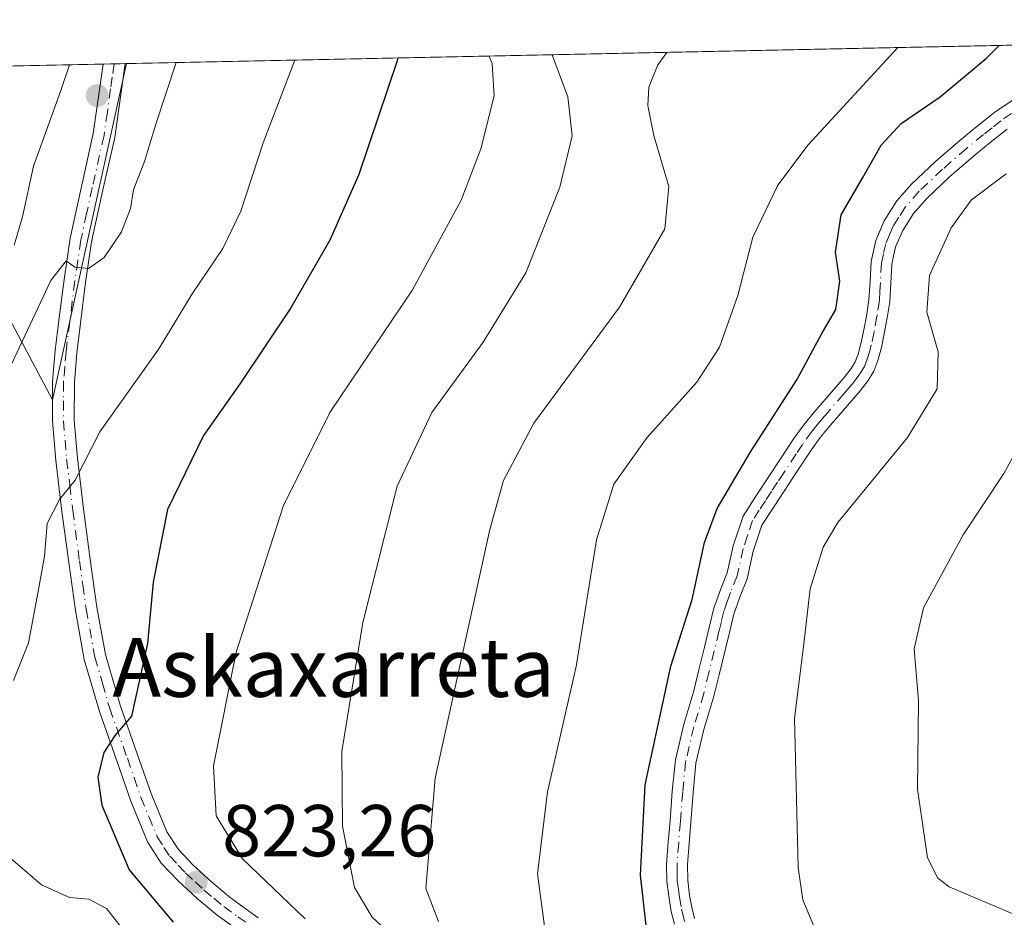
# Model space of a CAD drawing. Units: metres. Extents: x 640990 to 644436, y 4757642 to 4760028.
# Drawn here: x 644086 to 644220, y 4759904 to 4760026 of the extents above; entities that cross this region are included whole.
import ezdxf
from ezdxf.enums import TextEntityAlignment as Align

# ---------------------------------------------------------------- set-up
doc = ezdxf.new("R2010")
doc.units = ezdxf.units.M
doc.header["$MEASUREMENT"] = 0
doc.linetypes.add('DGN Style 4', pattern=[2.6384748266838614, 1.318413404963828, -0.6592067024819142, 0.001648016756204785, -0.6592067024819142])
for name, color, linetype, lineweight in [('Arbolado forestal CxS', 92, 'Continuous', 0), ('Comarca CxS', 21, 'Continuous', 0), ('Comunidad Autónoma CxS', 142, 'Continuous', 0), ('Curva de nivel maestra', 30, 'Continuous', 30), ('Curva de nivel normal', 30, 'Continuous', 0), ('Municipio CxS', 4, 'Continuous', 0), ('Pastizal CxS', 92, 'Continuous', 0), ('Pista no pavimentada Cxs', 111, 'Continuous', 0), ('Pista no pavimentada eje', 91, 'DGN Style 4', 0), ('Provincia CxS', 1, 'Continuous', 0), ('Punto de cota en terreno', 7, 'Continuous', 0), ('Rótulo de punto de cota en terreno', 7, 'Continuous', 0), ('Texto cartográfico', 7, 'Continuous', 0)]:
    doc.layers.add(name, color=color, linetype=linetype, lineweight=lineweight)
doc.styles.add('Style-Arial', font='txt')

# ---------------------------------------------------------------- blocks, each defined once
blk = doc.blocks.new('*U20')
at = {"layer": 'Arbolado forestal CxS', "color": 92, "linetype": 'Continuous', "lineweight": 0}
blk.add_polyline3d([(644100.1604000004, 4760020.348400001, 838.2740000000049), (644090.0916999998, 4759974.575300001, 832.9152000000031), (644083.4620000003, 4759987.034299999, 838.9021000000067), (644073.5115, 4759994.997500001, 844.4921000000032), (644078.1555000005, 4760004.951300001, 844.923299999995), (644065.3147, 4760019.623500001, 853.076199999996)], close=True, dxfattribs=at)
blk = doc.blocks.new('5PATER')
at = {"layer": 'Punto de cota en terreno', "linetype": 'Continuous', "lineweight": 0}
h = blk.add_hatch(color=51, dxfattribs=at)
edge = h.paths.add_edge_path()
edge.add_ellipse((0, 0), major_axis=(-0.1095731443231308, -0.1110710700762829), ratio=0.9994222409660322, start_angle=0, end_angle=360)

msp = doc.modelspace()

# ---------------------------------------------------------------- linework, layer by layer
at = {"layer": 'Arbolado forestal CxS', "color": 92, "linetype": 'Continuous', "lineweight": 0, "extrusion": (0.4017948409249208, 0.008357935467294119, 0.9156915696460476), "elevation": 299347.2121860179, "flags": 128}
msp.add_lwpolyline([(4745595.494457607, -679942.88214807), (4745595.494457607, -679977.4816282477)], dxfattribs=at)
at = {"layer": 'Arbolado forestal CxS', "color": 92, "linetype": 'Continuous', "lineweight": 0, "extrusion": (0.3270523834017965, 0.006802235926879746, 0.9449817289755393), "elevation": 243825.2383431369, "flags": 128}
msp.add_lwpolyline([(4745597.638626627, -701788.4520207513), (4745597.638626627, -701790.0398021624)], dxfattribs=at)
at = {"layer": 'Arbolado forestal CxS', "color": 92, "linetype": 'Continuous', "lineweight": 0, "extrusion": (0.2205442641734359, 0.004599570652117017, 0.975366121766598), "elevation": 164764.2700096194, "flags": 128}
msp.add_lwpolyline([(4745555.352768235, -724716.5540390041), (4745555.352768234, -724718.093077854)], dxfattribs=at)
at = {"layer": 'Arbolado forestal CxS', "color": 92, "linetype": 'Continuous', "lineweight": 0, "extrusion": (0.2212298112904352, 0.00457626677169513, 0.9752109660882782), "elevation": 165094.7738877934, "flags": 128}
msp.add_lwpolyline([(4745681.549744867, -723815.9499068316), (4745681.549744867, -723816.1234448683)], dxfattribs=at)
at = {"layer": 'Arbolado forestal CxS', "color": 92, "linetype": 'Continuous', "lineweight": 0}
msp.add_polyline3d([(644065.3146000003, 4760019.623600001, 853.0763000000006), (644078.1555000005, 4760004.951300001, 844.923299999995), (644073.5115, 4759994.997500001, 844.4921000000032), (644083.4620000003, 4759987.034299999, 838.9021000000067), (644090.0916999998, 4759974.575300001, 832.9152000000031), (644100.1604000004, 4760020.3486, 838.2740000000049)], dxfattribs=at)
at = {"layer": 'Comarca CxS', "color": 21, "linetype": 'Continuous', "lineweight": 0, "flags": 128}
msp.add_lwpolyline([(641697.9787960616, 4757656.005606389), (641037.900001077, 4757642.279982397), (641001.2599843168, 4759421.123960814), (640990.2500010775, 4759955.649982377), (643432.9127773414, 4760006.467042633), (644387.6800011023, 4760026.329982378), (644405.403999999, 4759186.2899), (644407.5094000002, 4759086.5021), (644417.1707535516, 4758628.597613947), (644431.7310423212, 4757938.503763686), (644436.490001102, 4757712.949982399), (643744.3738968943, 4757698.558177244), (642835.9725162769, 4757679.668953897), (642708.2037788937, 4757677.01214655), (642675.5809937976, 4757676.333785814), (642557.4023496879, 4757673.87638884), (642260.54696319, 4757667.703602431), (642241.8992920016, 4757667.315848431), (642092.0169646947, 4757664.199203551)], close=True, dxfattribs=at)
at = {"layer": 'Comunidad Autónoma CxS', "color": 142, "linetype": 'Continuous', "lineweight": 0, "flags": 128}
msp.add_lwpolyline([(641697.9787960616, 4757656.005606389), (641037.900001077, 4757642.279982397), (641001.2599843168, 4759421.123960814), (640990.2500010775, 4759955.649982377), (643432.9127773414, 4760006.467042633), (644387.6800011023, 4760026.329982378), (644405.403999999, 4759186.2899), (644407.5094000002, 4759086.5021), (644417.1707535516, 4758628.597613947), (644431.7310423212, 4757938.503763686), (644436.490001102, 4757712.949982399), (643744.3738968943, 4757698.558177244), (642835.9725162769, 4757679.668953897), (642708.2037788937, 4757677.01214655), (642675.5809937976, 4757676.333785814), (642557.4023496879, 4757673.87638884), (642260.54696319, 4757667.703602431), (642241.8992920016, 4757667.315848431), (642092.0169646947, 4757664.199203551)], close=True, dxfattribs=at)
at = {"layer": 'Curva de nivel maestra', "color": 30, "linetype": 'Continuous', "lineweight": 30, "flags": 128}
for points, elevation in [([(644170.9400000004, 4759902.950099999), (644170.1799999997, 4759909.8101), (644170.7800000003, 4759922.120100001), (644174.2999999998, 4759938.2601), (644177.1900000004, 4759947.360099999), (644178.8899999997, 4759955.140100001), (644180.5999999996, 4759959.7601), (644185.0999999996, 4759967.4001), (644191.4400000004, 4759977.270099999), (644194.8700000001, 4759983.600099999), (644196.7599999999, 4759986.840100001), (644197.3200000003, 4759990.700099999), (644196.7199999997, 4759994.6501), (644197.5099999999, 4759999.770099999), (644200.4600000001, 4760004.8201), (644202.9400000004, 4760009.2501), (644205.6600000003, 4760012.1801), (644210.9900000002, 4760015.8201), (644217.3200000003, 4760021.130100001), (644219.0175999999, 4760022.8211)], 800), ([(644137.1260000002, 4760021.117500001), (644137.0899999999, 4760020.840100001), (644131.7999999998, 4760005.2501), (644127.8600000005, 4759996.3101), (644122.54, 4759987.0801), (644115.6600000003, 4759976.7601), (644110.6600000003, 4759969.6801), (644105.7699999996, 4759959.620100001), (644103.8200000003, 4759949.720100001), (644103.04, 4759941.370100001), (644100.8300000001, 4759931.460100001), (644098.6100000005, 4759928.9001), (644097.0700000003, 4759926.520099999), (644096.2599999999, 4759923.1801), (644096.7999999998, 4759919.360099999), (644100.54, 4759910.540100001), (644106.5300000003, 4759903.390100001)], 825)]:
    msp.add_lwpolyline(points, dxfattribs=dict(at, elevation=elevation))
at = {"layer": 'Curva de nivel normal', "color": 30, "linetype": 'Continuous', "lineweight": 0, "flags": 128}
for points, elevation in [([(644157.0700000003, 4759902.850000001), (644156.1399999997, 4759909.970000001), (644157.5, 4759921.140000001), (644161.4000000004, 4759938.220000001), (644164.1600000003, 4759955.49), (644166.5199999996, 4759963.060000001), (644171.04, 4759969.369999999), (644177.8200000003, 4759976.939999999), (644180.9100000003, 4759981.710000001), (644183.4299999997, 4759988.77), (644185.4500000002, 4759996.710000001), (644188.8600000005, 4760003.77), (644192.9900000002, 4760009.289999999), (644205.2138999999, 4760022.534)], 805), ([(644124.4800000006, 4759903.859999999), (644115.9600000001, 4759912.02), (644112.3700000001, 4759917.880000001), (644112.0199999996, 4759924.689999999), (644115.1200000001, 4759940.180000001), (644121.5599999997, 4759960.180000001), (644127.8799999999, 4759972.850000001), (644139.1200000001, 4759989.52), (644145.75, 4760001.74), (644148.4000000004, 4760008.74), (644150.2400000002, 4760015.949999999), (644149.9600000001, 4760020.369999999), (644149.5549999997, 4760021.3761)], 820), ([(644138.5300000003, 4759899.560000001), (644133.6200000001, 4759904.100000001), (644131.2100000001, 4759908.15), (644129.5899999999, 4759916.5), (644129.5, 4759926.640000001), (644132.3700000001, 4759944.230000001), (644137.0499999998, 4759962.810000001), (644141.75, 4759972.850000001), (644148.7199999997, 4759982.42), (644154.5300000003, 4759991.850000001), (644159.2000000002, 4760003.52), (644160.8399999999, 4760010.5), (644160.2599999999, 4760015.800000001), (644158.1448999997, 4760021.5548)], 815.0000000000001), ([(644142.6500000004, 4759903.49), (644140.9500000002, 4759908.01), (644142.2100000001, 4759923.02), (644149.6299999999, 4759956.880000001), (644151.4900000002, 4759963.560000001), (644155.6500000004, 4759971.359999999), (644167.3099999997, 4759987.180000001), (644173.4600000001, 4759997.850000001), (644174.0300000003, 4760003.609999999), (644171.9800000006, 4760010.560000001), (644171.1500000004, 4760014.630000001), (644171.2800000003, 4760017.130000001), (644172.5099999999, 4760020.199999999), (644173.7532000003, 4760021.8795)], 810), ([(644106.9516000003, 4760020.489800001), (644104.1699999999, 4760012.109999999), (644102.6399999997, 4760007), (644101.1399999997, 4760003.17), (644100.7000000002, 4760000.600000001), (644099.4699999997, 4759997.439999999), (644097.1100000005, 4759993.930000001), (644094.9900000002, 4759992.42), (644093.1399999997, 4759992.609999999), (644091.9299999997, 4759993.480000001), (644089.8799999999, 4759990.789999999), (644084.5599999997, 4759979.51)], 835), ([(644084.7800000003, 4759936.32), (644086.8399999999, 4759941.470000001), (644088.0999999996, 4759948.230000001), (644089.0199999996, 4759953.220000001), (644089.3700000001, 4759957.699999999), (644091.0300000003, 4759960.980000001), (644093.1600000003, 4759963.59), (644096.5199999996, 4759970.180000001), (644104.5800000001, 4759981.52), (644109.0999999996, 4759988.99), (644113.2699999996, 4759995.17), (644115.7300000006, 4760000.26), (644118.7699999996, 4760009.57), (644123.1074999999, 4760020.8259)], 830), ([(644092.4188000001, 4760020.1875), (644091.2400000002, 4760016.699999999), (644087.5, 4760006.390000001), (644086.0199999996, 4759999.49), (644084.8799999999, 4759995.619999999)], 840), ([(644221.3499999996, 4759894.92), (644218.1200000001, 4759894.74), (644211.9900000002, 4759893.27), (644206.3799999999, 4759893.65), (644199.3799999999, 4759896.939999999), (644194.2400000002, 4759901.77), (644192.2599999999, 4759906.439999999), (644191.6299999999, 4759910.869999999), (644191.1299999999, 4759931.180000001), (644192.3799999999, 4759940.970000001), (644193.2800000003, 4759948.800000001), (644195.04, 4759954.480000001), (644197.0599999997, 4759957.850000001), (644206.54, 4759969.4), (644210.5599999997, 4759976.060000001), (644210.7199999997, 4759981.07), (644209.1399999997, 4759986.51), (644209.54, 4759991.5), (644212.4699999997, 4759997.980000001), (644215.2100000001, 4760001.74), (644219.9500000002, 4760005.32)], 795), ([(644221.4000000004, 4759904.300000001), (644212.1799999997, 4759908.220000001), (644210.6500000004, 4759909.380000001), (644209.2300000006, 4759912.180000001), (644207.8799999999, 4759921.52), (644208.0099999999, 4759933.539999999), (644207.4500000002, 4759940.619999999), (644208.7199999997, 4759946.210000001), (644214.1100000005, 4759956.180000001), (644219.6399999997, 4759964.52), (644222.9800000006, 4759970.52)], 790), ([(644085.4500000002, 4759818.83), (644087.4600000001, 4759821.180000001), (644089.0499999998, 4759825.850000001), (644092.3600000005, 4759834.01), (644094.3200000003, 4759840.15), (644096.7999999998, 4759847.01), (644098.3700000001, 4759854.949999999), (644100.4800000006, 4759862.58), (644101.25, 4759867.609999999), (644102.4199999999, 4759874.619999999), (644102.4500000002, 4759882.980000001), (644103.6799999997, 4759894.180000001), (644102.6500000004, 4759899.07), (644099.5, 4759902.67), (644097.4400000004, 4759905.289999999), (644095.04, 4759906.529999999), (644092.4000000004, 4759906.76), (644088.5800000001, 4759908.49), (644083.7400000002, 4759912.689999999)], 830)]:
    msp.add_lwpolyline(points, dxfattribs=dict(at, elevation=elevation))
at = {"layer": 'Municipio CxS', "color": 4, "linetype": 'Continuous', "lineweight": 0, "flags": 128}
msp.add_lwpolyline([(643432.9127773414, 4760006.467042633), (644387.6800011023, 4760026.329982378), (644405.403999999, 4759186.2899)], dxfattribs=at)
at = {"layer": 'Pastizal CxS', "color": 92, "linetype": 'Continuous', "lineweight": 0, "extrusion": (0.2979181489777358, 0.006197805991690479, 0.9545712983903136), "elevation": 222191.0024790998, "flags": 128}
msp.add_lwpolyline([(4745593.845419413, -708963.7855683438), (4745593.845419413, -709098.6880712225)], dxfattribs=at)
at = {"layer": 'Pastizal CxS', "color": 92, "linetype": 'Continuous', "lineweight": 0}
for points in [[(644083.4620000003, 4759987.034299999, 838.9021000000067), (644090.0916999998, 4759974.575300001, 832.9152000000031), (644100.1604000004, 4760020.348400001, 838.2740000000049), (644352.9335000003, 4760025.607100001, 780.2516000000034)], [(644065.3146000003, 4760019.623600001, 853.0763000000006), (644078.1555000005, 4760004.951300001, 844.923299999995), (644073.5115, 4759994.997500001, 844.4921000000032), (644083.4620000003, 4759987.034299999, 838.9021000000067), (644090.0916999998, 4759974.575300001, 832.9152000000031), (644100.1604000004, 4760020.3486, 838.2740000000049)]]:
    msp.add_polyline3d(points, dxfattribs=at)
at = {"layer": 'Pista no pavimentada Cxs', "color": 111, "linetype": 'Continuous', "lineweight": 0, "extrusion": (0.2032455521340056, 0.004253330995010418, 0.9791185600902428), "elevation": 151977.7284339514, "flags": 128}
msp.add_lwpolyline([(4745502.215675229, -727850.4068172995), (4745502.215675229, -727853.4723878652)], dxfattribs=at)
at = {"layer": 'Pista no pavimentada Cxs', "color": 111, "linetype": 'Continuous', "lineweight": 0}
for points in [[(644116.3601000002, 4759901.600099999, 824.1662999999971), (644112.5100999996, 4759904.370100001, 824.4499999999972), (644109.7701000003, 4759906.6501, 825.2405), (644107.1601, 4759909.0801, 826.085500000001), (644104.9001000002, 4759911.460100001, 827.2396000000008), (644103.0201000003, 4759914.350099999, 827.1141000000061), (644100.7401000002, 4759919.9001, 826.5246000000043), (644098.8901000004, 4759925.2401, 826.1649000000034), (644096.4700999996, 4759932.0801, 828.0749999999972), (644094.4001000002, 4759939.1801, 828.8579000000027), (644093.2100999998, 4759945.840100001, 830.0206000000035), (644092.3000999996, 4759952.4101, 830.6864999999963), (644091.3800999997, 4759959.340100001, 831.1404999999941), (644090.5401, 4759966.3101, 833.1719000000013), (644090.0900999998, 4759971.6501, 834.5898000000017), (644090.1101000002, 4759977.0601, 834.8426000000036), (644090.4700999996, 4759981.270099999, 834.9532000000036), (644090.9600999998, 4759985.370100001, 835.0071000000025), (644091.6700999998, 4759990.940099999, 835.4712000000001), (644092.4901000002, 4759996.590100001, 835.8491000000067), (644094.0701000001, 4760003.8101, 837.3163999999962), (644095.6501000002, 4760010.8201, 839.5883999999934), (644096.5301000001, 4760017.100099999, 839.6699999999984), (644096.9901000002, 4760020.280099999, 839.467499999999), (644096.9903999995, 4760020.282500001, 839.4673999999941), (644099.9912, 4760020.344900001, 838.844299999997), (644098.5601000005, 4760010.280099999, 837.7048000000068), (644096.9600999998, 4760003.170100001, 836.6889999999986), (644095.4101, 4759996.0601, 835.939400000003), (644094.6001000004, 4759990.540100001, 834.9269999999962), (644093.9001000002, 4759985.0001, 833.9619999999995), (644093.4200999998, 4759980.970100001, 833.3891000000004), (644093.0701000001, 4759976.9301, 832.6310999999987), (644093.0601000005, 4759971.770099999, 832.576199999996), (644093.4901000002, 4759966.610099999, 831.7109000000055), (644094.3101000005, 4759959.710100001, 830.670299999998), (644095.2301000003, 4759952.8101, 831.0149999999995), (644096.1401000004, 4759946.3101, 830.1515000000073), (644097.2901, 4759939.860099999, 826.9544000000024), (644099.2901, 4759932.9801, 826.4032000000007), (644101.6801000005, 4759926.220100001, 825.6506999999983), (644103.5100999996, 4759920.950099999, 824.9186000000045), (644105.6501000002, 4759915.7301, 824.5963000000047), (644107.2401000002, 4759913.300100001, 824.2759999999981), (644109.2401000002, 4759911.1801, 823.951199999996), (644111.7301000003, 4759908.880100001, 823.402900000001), (644114.3201000001, 4759906.710100001, 823.3041999999988), (644118.0800999999, 4759904.0101, 822.8650000000052)], [(644116.3601000002, 4759901.600099999, 824.1662999999971), (644112.5100999996, 4759904.370100001, 824.4499999999972), (644109.7701000003, 4759906.6501, 825.2405), (644107.1601, 4759909.0801, 826.085500000001), (644104.9001000002, 4759911.460100001, 827.2396000000008), (644103.0201000003, 4759914.350099999, 827.1141000000061), (644100.7401000002, 4759919.9001, 826.5246000000043), (644098.8901000004, 4759925.2401, 826.1649000000034), (644096.4700999996, 4759932.0801, 828.0749999999972), (644094.4001000002, 4759939.1801, 828.8579000000027), (644093.2100999998, 4759945.840100001, 830.0206000000035), (644092.3000999996, 4759952.4101, 830.6864999999963), (644091.3800999997, 4759959.340100001, 831.1404999999941), (644090.5401, 4759966.3101, 833.1719000000013), (644090.0900999998, 4759971.6501, 834.5898000000017), (644090.1101000002, 4759977.0601, 834.8426000000036), (644090.4700999996, 4759981.270099999, 834.9532000000036), (644090.9600999998, 4759985.370100001, 835.0071000000025), (644091.6700999998, 4759990.940099999, 835.4712000000001), (644092.4901000002, 4759996.590100001, 835.8491000000067), (644094.0701000001, 4760003.8101, 837.3163999999962), (644095.6501000002, 4760010.8201, 839.5883999999934), (644096.5301000001, 4760017.100099999, 839.6699999999984), (644096.9902999997, 4760020.282099999, 839.467499999999)], [(644099.9912, 4760020.344900001, 838.844299999997), (644098.5601000005, 4760010.280099999, 837.7048000000068), (644096.9600999998, 4760003.170100001, 836.6889999999986), (644095.4101, 4759996.0601, 835.939400000003), (644094.6001000004, 4759990.540100001, 834.9269999999962), (644093.9001000002, 4759985.0001, 833.9619999999995), (644093.4200999998, 4759980.970100001, 833.3891000000004), (644093.0701000001, 4759976.9301, 832.6310999999987), (644093.0601000005, 4759971.770099999, 832.576199999996), (644093.4901000002, 4759966.610099999, 831.7109000000055), (644094.3101000005, 4759959.710100001, 830.670299999998), (644095.2301000003, 4759952.8101, 831.0149999999995), (644096.1401000004, 4759946.3101, 830.1515000000073), (644097.2901, 4759939.860099999, 826.9544000000024), (644099.2901, 4759932.9801, 826.4032000000007), (644101.6801000005, 4759926.220100001, 825.6506999999983), (644103.5100999996, 4759920.950099999, 824.9186000000045), (644105.6501000002, 4759915.7301, 824.5963000000047), (644107.2401000002, 4759913.300100001, 824.2759999999981), (644109.2401000002, 4759911.1801, 823.951199999996), (644111.7301000003, 4759908.880100001, 823.402900000001), (644114.3201000001, 4759906.710100001, 823.3041999999988), (644118.0800999999, 4759904.0101, 822.8650000000052)], [(644174.8000999996, 4759903.130100001, 804.047000000006), (644174.3601000002, 4759904.860099999, 803.5363000000071), (644174.0500999996, 4759906.620100001, 803.1692999999942), (644173.7600999996, 4759908.940099999, 802.0087000000058), (644173.7200999996, 4759911.3201, 800.5246000000043), (644173.9501, 4759914.340100001, 799.4777000000031), (644174.1901000004, 4759917.210100001, 798.9698999999965), (644174.5000999998, 4759921.270099999, 798.8932000000059), (644174.9101, 4759925.530099999, 799.2679999999964), (644176.0601000005, 4759930.380100001, 799.6319999999978), (644177.4101, 4759934.9301, 799.5169000000024), (644178.1101000002, 4759937.770099999, 799.6903000000021), (644178.8201000001, 4759940.6801, 799.6294999999955), (644179.4700999996, 4759943.360099999, 799.7323000000034), (644180.1601, 4759946.190099999, 799.9701999999961), (644181.0900999998, 4759948.800100001, 799.8574999999983), (644181.9901000002, 4759951.0101, 799.4918999999937), (644182.7701000003, 4759954.670100001, 799.3429999999935), (644184.1300999997, 4759958.7301, 799.4000999999989), (644185.9801000003, 4759961.5701, 798.9348999999929), (644187.6401000004, 4759964.110099999, 798.6383999999962), (644189.3300999999, 4759966.670100001, 798.8390999999974), (644191.0500999996, 4759969.300100001, 799.0311999999976), (644192.4001000002, 4759971.140100001, 798.8074000000051), (644193.8300999999, 4759972.890100001, 798.936400000006), (644195.3201000001, 4759974.620100001, 799.1827000000048), (644196.7801000001, 4759976.290100001, 798.9003999999986), (644197.8800999997, 4759977.590100001, 798.5837999999932), (644198.8400999998, 4759978.800100001, 798.7075000000042), (644199.4001000002, 4759979.720100001, 798.8016000000061), (644199.8000999996, 4759980.770099999, 798.9236999999994), (644200.2200999996, 4759982.360099999, 799.1157999999997), (644200.5900999998, 4759984.0701, 799.1229000000022), (644200.9700999996, 4759986.1801, 799.0155999999988), (644201.2801000001, 4759988.210100001, 799.0415000000066), (644201.4200999998, 4759990.620100001, 799.5516000000061), (644201.5601000005, 4759993.4001, 800.0985999999976), (644202.2001, 4759996.2601, 800.0469000000013), (644203.3701, 4759998.950099999, 800.7243000000017), (644205.0701000001, 4760001.640100001, 800.7553999999947), (644207.0900999998, 4760003.940099999, 799.4324000000051), (644210.3501000004, 4760007.0101, 798.7307000000002), (644213.6401000004, 4760009.880100001, 798.717499999999), (644215.9901000002, 4760011.790100001, 798.7850000000036), (644218.4001000002, 4760013.720100001, 798.8408000000054), (644221.3101000005, 4760015.690099999, 798.1189000000013)], [(644174.8000999996, 4759903.130100001, 804.047000000006), (644174.3601000002, 4759904.860099999, 803.5363000000071), (644174.0500999996, 4759906.620100001, 803.1692999999942), (644173.7600999996, 4759908.940099999, 802.0087000000058), (644173.7200999996, 4759911.3201, 800.5246000000043), (644173.9501, 4759914.340100001, 799.4777000000031), (644174.1901000004, 4759917.210100001, 798.9698999999965), (644174.5000999998, 4759921.270099999, 798.8932000000059), (644174.9101, 4759925.530099999, 799.2679999999964), (644176.0601000005, 4759930.380100001, 799.6319999999978), (644177.4101, 4759934.9301, 799.5169000000024), (644178.1101000002, 4759937.770099999, 799.6903000000021), (644178.8201000001, 4759940.6801, 799.6294999999955), (644179.4700999996, 4759943.360099999, 799.7323000000034), (644180.1601, 4759946.190099999, 799.9701999999961), (644181.0900999998, 4759948.800100001, 799.8574999999983), (644181.9901000002, 4759951.0101, 799.4918999999937), (644182.7701000003, 4759954.670100001, 799.3429999999935), (644184.1300999997, 4759958.7301, 799.4000999999989), (644185.9801000003, 4759961.5701, 798.9348999999929), (644187.6401000004, 4759964.110099999, 798.6383999999962), (644189.3300999999, 4759966.670100001, 798.8390999999974), (644191.0500999996, 4759969.300100001, 799.0311999999976), (644192.4001000002, 4759971.140100001, 798.8074000000051), (644193.8300999999, 4759972.890100001, 798.936400000006), (644195.3201000001, 4759974.620100001, 799.1827000000048), (644196.7801000001, 4759976.290100001, 798.9003999999986), (644197.8800999997, 4759977.590100001, 798.5837999999932), (644198.8400999998, 4759978.800100001, 798.7075000000042), (644199.4001000002, 4759979.720100001, 798.8016000000061), (644199.8000999996, 4759980.770099999, 798.9236999999994), (644200.2200999996, 4759982.360099999, 799.1157999999997), (644200.5900999998, 4759984.0701, 799.1229000000022), (644200.9700999996, 4759986.1801, 799.0155999999988), (644201.2801000001, 4759988.210100001, 799.0415000000066), (644201.4200999998, 4759990.620100001, 799.5516000000061), (644201.5601000005, 4759993.4001, 800.0985999999976), (644202.2001, 4759996.2601, 800.0469000000013), (644203.3701, 4759998.950099999, 800.7243000000017), (644205.0701000001, 4760001.640100001, 800.7553999999947), (644207.0900999998, 4760003.940099999, 799.4324000000051), (644210.3501000004, 4760007.0101, 798.7307000000002), (644213.6401000004, 4760009.880100001, 798.717499999999), (644215.9901000002, 4760011.790100001, 798.7850000000036), (644218.4001000002, 4760013.720100001, 798.8408000000054), (644221.3101000005, 4760015.690099999, 798.1189000000013)], [(644220.0900999998, 4760011.4301, 797.4112000000023), (644217.7701000003, 4760009.5801, 797.3439000000071), (644215.4700999996, 4760007.710100001, 797.1147999999957), (644212.2600999996, 4760004.9101, 797.1264999999986), (644209.1401000004, 4760001.970100001, 797.8473999999987), (644207.3501000004, 4759999.9301, 798.8169999999955), (644205.8901000004, 4759997.610099999, 799.4287999999942), (644204.9101, 4759995.370100001, 799.0075999999973), (644204.3800999997, 4759993.020099999, 798.4611000000006), (644204.2500999998, 4759990.460100001, 798.4446000000025), (644204.1101000002, 4759987.920100001, 798.547200000001), (644203.7701000003, 4759985.720100001, 799.035799999998), (644203.3701, 4759983.520099999, 799.3862999999984), (644202.9801000003, 4759981.700099999, 799.1062999999995), (644202.5000999998, 4759979.9001, 798.4725000000036), (644201.9600999998, 4759978.470100001, 798.345100000006), (644201.1700999998, 4759977.170100001, 798.2155999999959), (644200.0701000001, 4759975.790100001, 798.0956000000006), (644198.9401000004, 4759974.440099999, 798.1031999999979), (644196.0000999998, 4759971.0601, 798.4291999999988), (644194.6501000002, 4759969.4001, 798.4364999999963), (644193.3901000004, 4759967.6801, 798.3035999999993), (644191.7001, 4759965.110099999, 798.1858999999968), (644188.3601000002, 4759960.020099999, 798.2608999999939), (644186.7100999998, 4759957.4801, 798.6944999999978), (644185.5100999996, 4759953.920100001, 799.0218000000023), (644184.7100999998, 4759950.170100001, 799.2868000000017), (644183.7401000002, 4759947.790100001, 799.2887999999948), (644182.8901000004, 4759945.380100001, 799.3295000000071), (644182.2301000003, 4759942.690099999, 799.4931000000071), (644180.8701, 4759937.090100001, 799.625), (644180.1501000002, 4759934.1801, 799.5953000000009), (644178.8101000005, 4759929.6501, 799.3910000000033), (644177.7200999996, 4759925.0601, 798.7682000000059), (644177.3300999999, 4759921.020099999, 798.308999999994), (644177.0201000003, 4759916.9901, 798.4667000000045), (644176.7801000001, 4759914.110099999, 799.1251999999951), (644176.5601000005, 4759911.2401, 800.8467999999993), (644176.5900999998, 4759909.140100001, 803.119000000006), (644176.8601000002, 4759907.040100001, 805.155700000003), (644177.1401000004, 4759905.460100001, 805.6282999999967), (644177.5301000001, 4759903.890100001, 806.183999999994)], [(644220.0900999998, 4760011.4301, 797.4112000000023), (644217.7701000003, 4760009.5801, 797.3439000000071), (644215.4700999996, 4760007.710100001, 797.1147999999957), (644212.2600999996, 4760004.9101, 797.1264999999986), (644209.1401000004, 4760001.970100001, 797.8473999999987), (644207.3501000004, 4759999.9301, 798.8169999999955), (644205.8901000004, 4759997.610099999, 799.4287999999942), (644204.9101, 4759995.370100001, 799.0075999999973), (644204.3800999997, 4759993.020099999, 798.4611000000006), (644204.2500999998, 4759990.460100001, 798.4446000000025), (644204.1101000002, 4759987.920100001, 798.547200000001), (644203.7701000003, 4759985.720100001, 799.035799999998), (644203.3701, 4759983.520099999, 799.3862999999984), (644202.9801000003, 4759981.700099999, 799.1062999999995), (644202.5000999998, 4759979.9001, 798.4725000000036), (644201.9600999998, 4759978.470100001, 798.345100000006), (644201.1700999998, 4759977.170100001, 798.2155999999959), (644200.0701000001, 4759975.790100001, 798.0956000000006), (644198.9401000004, 4759974.440099999, 798.1031999999979), (644196.0000999998, 4759971.0601, 798.4291999999988), (644194.6501000002, 4759969.4001, 798.4364999999963), (644193.3901000004, 4759967.6801, 798.3035999999993), (644191.7001, 4759965.110099999, 798.1858999999968), (644188.3601000002, 4759960.020099999, 798.2608999999939), (644186.7100999998, 4759957.4801, 798.6944999999978), (644185.5100999996, 4759953.920100001, 799.0218000000023), (644184.7100999998, 4759950.170100001, 799.2868000000017), (644183.7401000002, 4759947.790100001, 799.2887999999948), (644182.8901000004, 4759945.380100001, 799.3295000000071), (644182.2301000003, 4759942.690099999, 799.4931000000071), (644180.8701, 4759937.090100001, 799.625), (644180.1501000002, 4759934.1801, 799.5953000000009), (644178.8101000005, 4759929.6501, 799.3910000000033), (644177.7200999996, 4759925.0601, 798.7682000000059), (644177.3300999999, 4759921.020099999, 798.308999999994), (644177.0201000003, 4759916.9901, 798.4667000000045), (644176.7801000001, 4759914.110099999, 799.1251999999951), (644176.5601000005, 4759911.2401, 800.8467999999993), (644176.5900999998, 4759909.140100001, 803.119000000006), (644176.8601000002, 4759907.040100001, 805.155700000003), (644177.1401000004, 4759905.460100001, 805.6282999999967), (644177.5301000001, 4759903.890100001, 806.183999999994)]]:
    msp.add_polyline3d(points, dxfattribs=at)
at = {"layer": 'Pista no pavimentada eje', "color": 91, "linetype": 'DGN Style 4', "lineweight": 0}
for points in [[(644098.4903999995, 4760020.3137, 838.903999999995), (644098.2301000003, 4760018.4801, 838.6432000000059), (644098.0000999998, 4760016.890100001, 838.4829000000027), (644097.5601000005, 4760013.7501, 838.4361999999965), (644097.1051000003, 4760010.550100001, 838.2733000000007), (644095.5151000004, 4760003.4901, 836.9741999999969), (644094.7401000002, 4759999.9351, 836.4239999999991), (644093.9501, 4759996.325099999, 835.8806999999942), (644093.5401, 4759993.5001, 835.4245999999986), (644093.1350999996, 4759990.7401, 834.8806000000042), (644092.7801000001, 4759987.9551, 834.3761999999988), (644092.4301000005, 4759985.1851, 834.1206999999995), (644091.9451000001, 4759981.120100001, 833.8901000000043), (644091.7701000003, 4759979.100099999, 833.6483000000007), (644091.5900999998, 4759976.995100001, 833.5138000000007), (644091.5850999998, 4759974.415100001, 833.4823999999935), (644091.5751, 4759971.710100001, 833.3738000000012), (644091.8000999996, 4759969.040100001, 832.8993000000046), (644092.0151000004, 4759966.460100001, 832.2685000000056), (644092.4351000005, 4759962.975099999, 831.0218000000023), (644092.8450999996, 4759959.5251, 830.7293999999966), (644093.7651000004, 4759952.610099999, 830.8276999999945), (644094.2200999996, 4759949.360099999, 830.6610999999976), (644094.6750999996, 4759946.075099999, 830.0430999999954), (644095.8450999996, 4759939.520099999, 827.8708999999944), (644096.8800999997, 4759935.970100001, 827.1134000000021), (644097.8800999997, 4759932.530099999, 826.8595999999961), (644100.2851, 4759925.7301, 825.8714000000036), (644101.2001, 4759923.095100001, 825.609500000006), (644102.1250999998, 4759920.425100001, 825.547200000001), (644103.1951000001, 4759917.815099999, 825.2042999999976), (644104.3350999998, 4759915.040100001, 825.7967999999966), (644105.2751000002, 4759913.595100001, 825.7510000000038), (644106.0701000001, 4759912.380100001, 825.594299999997), (644107.2001, 4759911.190099999, 825.1193000000059), (644108.2001, 4759910.130100001, 824.8791999999958), (644109.5050999997, 4759908.915100001, 824.6263000000035), (644110.7500999998, 4759907.765100001, 824.3122000000003), (644112.0450999998, 4759906.6801, 823.9165000000066), (644113.4151, 4759905.540100001, 823.8282999999938), (644115.3400999998, 4759904.155099999, 823.664300000004), (644117.2200999996, 4759902.8051, 823.2670999999973)], [(644220.7001, 4760013.5601, 797.8098999999929), (644219.2451, 4760012.575099999, 797.8905999999988), (644218.0401, 4760011.610099999, 797.9161000000023), (644216.8800999997, 4760010.6851, 797.9725000000036), (644214.5551000005, 4760008.795100001, 797.8470999999992), (644211.3051000005, 4760005.960100001, 797.8656000000047), (644208.1151000002, 4760002.9551, 798.2690000000002), (644206.2100999998, 4760000.7851, 799.5987000000023), (644205.3601000002, 4759999.440099999, 799.9582999999984), (644204.6300999997, 4759998.280099999, 799.9140999999945), (644204.1401000004, 4759997.1601, 799.609700000001), (644203.5551000005, 4759995.815099999, 799.3410000000005), (644203.2351000002, 4759994.3851, 799.0032999999967), (644202.9700999996, 4759993.210100001, 798.7238999999972), (644202.8350999998, 4759990.540100001, 798.4459000000061), (644202.7651000004, 4759989.335100001, 798.3757000000041), (644202.6951000001, 4759988.065099999, 798.2888999999996), (644202.3701, 4759985.950099999, 798.4458000000013), (644201.9801000003, 4759983.795100001, 798.7747999999993), (644201.6001000004, 4759982.030099999, 798.8687000000064), (644201.3901000004, 4759981.235099999, 798.7875000000058), (644201.0500999996, 4759980.0725, 798.6650999999983), (644200.6801000005, 4759979.095100001, 798.5635000000038), (644200.1451000003, 4759978.215100001, 798.4835000000021), (644199.4550999999, 4759977.295100001, 798.4027999999962), (644198.9751000004, 4759976.690099999, 798.3733000000066), (644198.4101, 4759976.015100001, 798.3712999999989), (644197.8601000002, 4759975.3651, 798.3983000000007), (644195.6601, 4759972.840100001, 798.6040999999968), (644194.9151, 4759971.975099999, 798.5840999999928), (644194.2401000002, 4759971.145099999, 798.5960000000051), (644193.5251000002, 4759970.270099999, 798.5724000000046), (644192.2200999996, 4759968.4901, 798.4860999999946), (644191.3601000002, 4759967.175100001, 798.4867999999989), (644189.6750999996, 4759964.610099999, 798.4370000000055), (644188.8300999999, 4759963.3301, 798.3310999999959), (644188.0000999998, 4759962.065099999, 798.271900000007), (644187.1700999998, 4759960.795100001, 798.4959999999992), (644186.3450999996, 4759959.5251, 798.785799999998), (644185.4200999998, 4759958.1051, 799.0161999999983), (644184.7401000002, 4759956.075099999, 799.1272000000026), (644184.1401000004, 4759954.295100001, 799.1622000000062), (644183.3501000004, 4759950.590100001, 799.1524000000064), (644182.4151, 4759948.295100001, 799.0696999999927), (644181.9901000002, 4759947.090100001, 799.2649999999995), (644181.5251000002, 4759945.7851, 799.4857000000048), (644181.1801000005, 4759944.370100001, 799.571100000001), (644180.8501000004, 4759943.0251, 799.5712999999961), (644180.2001, 4759940.345100001, 799.5969000000041), (644179.4901000002, 4759937.4301, 799.6560000000028), (644178.7801000001, 4759934.5551, 799.5231000000058), (644177.4351000005, 4759930.015100001, 799.2851999999984), (644176.3151000004, 4759925.295100001, 799.0163000000031), (644175.9151, 4759921.145099999, 798.6008000000003), (644175.6051000003, 4759917.100099999, 798.715400000001), (644175.3651000002, 4759914.225099999, 799.2985000000045), (644175.1401000004, 4759911.280099999, 800.6765000000014), (644175.1551000001, 4759910.2301, 801.5684000000037), (644175.1750999996, 4759909.040100001, 802.5866999999998), (644175.3201000001, 4759907.880100001, 803.6671999999963), (644175.4550999999, 4759906.8301, 804.1723000000056), (644175.7500999998, 4759905.1601, 804.5962000000001), (644175.9700999996, 4759904.295100001, 804.8828999999969), (644176.1651, 4759903.5101, 805.1502000000038)]]:
    msp.add_polyline3d(points, dxfattribs=at)
at = {"layer": 'Provincia CxS', "color": 1, "linetype": 'Continuous', "lineweight": 0, "flags": 128}
msp.add_lwpolyline([(641697.9787960616, 4757656.005606389), (641037.900001077, 4757642.279982397), (641001.2599843168, 4759421.123960814), (640990.2500010775, 4759955.649982377), (643432.9127773414, 4760006.467042633), (644387.6800011023, 4760026.329982378), (644405.403999999, 4759186.2899), (644407.5094000002, 4759086.5021), (644417.1707535516, 4758628.597613947), (644431.7310423212, 4757938.503763686), (644436.490001102, 4757712.949982399), (643744.3738968943, 4757698.558177244), (642835.9725162769, 4757679.668953897), (642708.2037788937, 4757677.01214655), (642675.5809937976, 4757676.333785814), (642557.4023496879, 4757673.87638884), (642260.54696319, 4757667.703602431), (642241.8992920016, 4757667.315848431), (642092.0169646947, 4757664.199203551)], close=True, dxfattribs=at)

# ---------------------------------------------------------------- block references
at = {"layer": 'Arbolado forestal CxS', "color": 92, "linetype": 'Continuous', "lineweight": 0}
msp.add_blockref('*U20', (0, 0), dxfattribs=at)
at = {"layer": 'Punto de cota en terreno', "color": 7, "linetype": 'Continuous', "lineweight": 0, "xscale": 10, "yscale": 10, "zscale": 10}
for p in [(644096.1699999999, 4760016, 837.6499999999943), (644109.6699999999, 4759908.84, 823.2599999999949)]:
    msp.add_blockref('5PATER', p, dxfattribs=at)

# ---------------------------------------------------------------- texts
at = {"layer": 'Rótulo de punto de cota en terreno', "color": 7, "linetype": 'Continuous', "lineweight": 0, "style": 'Style-Arial'}
msp.add_text('823,26', height=7.000000000000002, dxfattribs=at).set_placement((644113.1978000002, 4759912.367799999))
at = {"layer": 'Texto cartográfico', "color": 7, "linetype": 'Continuous', "lineweight": 0, "style": 'Style-Arial'}
msp.add_text('Askaxarreta', height=8, dxfattribs=at).set_placement((644128.3756243902, 4759938.100149999), align=Align.MIDDLE_CENTER)

doc.saveas('drawing.dxf')
